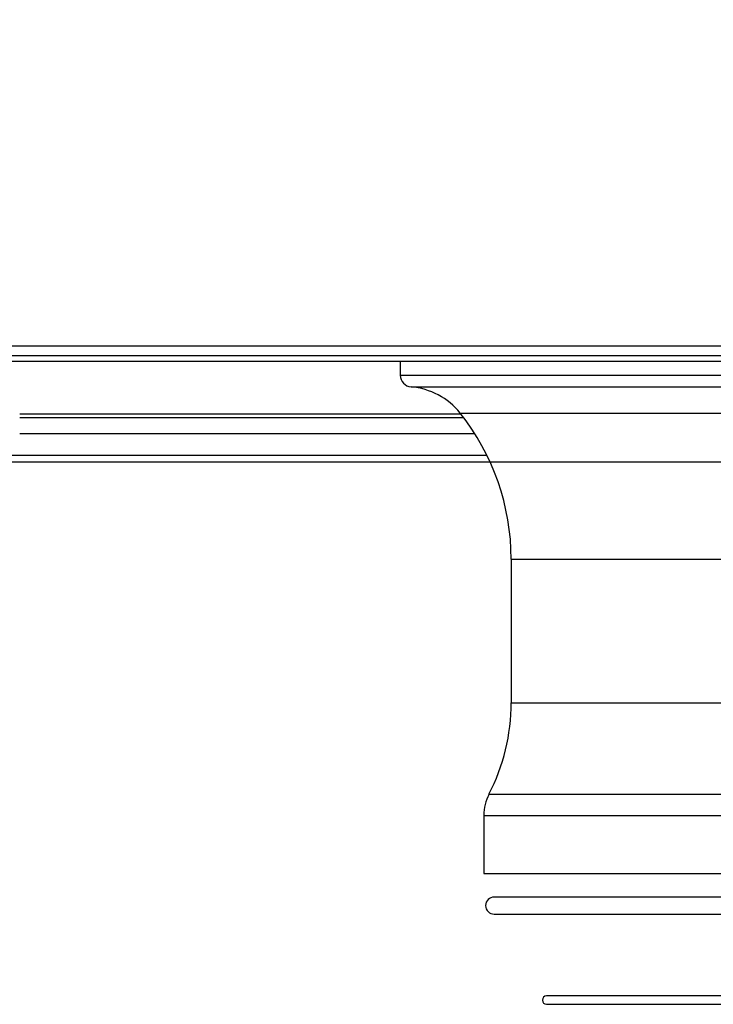
# Model space of a CAD drawing. Units: millimetres. Extents: x 5 to 414, y 3 to 291.
# Drawn here: x 140 to 153, y 102 to 121 of the extents above; entities that cross this region are included whole.
import ezdxf

# ---------------------------------------------------------------- set-up
doc = ezdxf.new("R2010")
doc.units = ezdxf.units.MM
doc.layers.add('GEOMETRY', color=7, linetype='Continuous')
doc.styles.add('SLDTEXTSTYLE0', font='TXT', dxfattribs={"width": 0.605})
doc.dimstyles.new('SLDDIMSTYLE3', dxfattribs={"dimtxt": 5.136637, "dimasz": 3.5, "dimexe": 0, "dimexo": 0.0625, "dimgap": 1.284159, "dimtad": 1, "dimdec": 0, "dimlfac": 15, "dimrnd": 1e-09, "dimzin": 12, "dimdsep": 46, "dimtxsty": 'SLDTEXTSTYLE0', "dimsah": 1, "dimcen": 0.09, "dimadec": 0, "dimazin": 3, "dimtol": 1, "dimtp": 2, "dimtm": 2, "dimtfac": 1, "dimtdec": 0, "dimtofl": 0, "dimtmove": 0, "dimatfit": 3, "dimfxl": 0, "dimfrac": 2, "dimtolj": 1, "dimarcsym": 0})

# ---------------------------------------------------------------- blocks, each defined once
blk = doc.blocks.new('_D_7')
at = {"layer": 'GEOMETRY'}
for p, q in [((77.967, 161.244), (254.188, 161.244)), ((253.188, 161.244), (253.188, 112.111)), ((77.703, 112.111), (254.188, 112.111))]:
    blk.add_line(p, q, dxfattribs=at)
for points in [[(253.188, 161.244), (252.398, 156.107), (253.978, 156.107)], [(253.188, 112.111), (253.978, 117.248), (252.398, 117.248)]]:
    blk.add_solid(points, dxfattribs=at)
at = {"layer": 'GEOMETRY', "char_height": 5.2917, "attachment_point": 1, "rotation": 90, "style": 'SLDTEXTSTYLE0'}
for s, insert in [('±2', (246.367, 139.666)), ('737', (246.367, 125.922))]:
    blk.add_mtext(s, dxfattribs=dict(at, insert=insert))

msp = doc.modelspace()

# ---------------------------------------------------------------- linework, layer by layer
at = {"color": 7, "linetype": 'Continuous', "lineweight": 25}
for p, q in [((139.121, 114.378), (202.321, 114.378)), ((202.321, 114.178), (139.121, 114.178)), ((139.055, 114.078), (202.388, 114.078)), ((147.321, 114.078), (147.321, 113.805)), ((139.888, 112.978), (148.556, 112.978)), ((125.764, 112.244), (149.011, 112.244)), ((149.488, 110.213), (149.488, 107.411)), ((148.955, 105.212), (148.955, 104.078)), ((148.955, 104.078), (154.206, 104.078)), ((154.34, 103.618), (149.155, 103.618)), ((149.155, 103.284), (154.065, 103.284)), ((154.599, 101.692), (150.18, 101.692)), ((150.18, 101.525), (154.654, 101.525))]:
    msp.add_line(p, q, dxfattribs=at)
at = {"color": 8, "linetype": 'Continuous', "lineweight": 25}
for p, q in [((147.321, 113.805), (194.121, 113.805)), ((147.535, 113.573), (193.907, 113.573)), ((148.507, 113.041), (139.888, 113.041)), ((148.489, 113.064), (192.953, 113.064)), ((139.888, 112.667), (148.773, 112.667)), ((149.488, 110.213), (191.955, 110.213)), ((149.488, 107.411), (191.955, 107.411)), ((149.055, 105.624), (154.31, 105.624)), ((148.955, 105.212), (154.272, 105.212))]:
    msp.add_line(p, q, dxfattribs=at)
at = {"color": 7, "linetype": 'Continuous', "lineweight": 25}
for centre, radius, start, end in [((147.555, 113.805), 0.233, 180, 265.2198), ((147.421, 112.211), 1.367, 38.6248, 85.2198), ((144.921, 110.213), 4.567, 0, 38.6248), ((145.588, 107.411), 3.9, 332.734, 0), ((149.855, 105.212), 0.9, 152.734, 180), ((149.155, 103.451), 0.167, 90, 270), ((150.18, 101.608), 0.0833, 90, 270)]:
    msp.add_arc(centre, radius, start, end, dxfattribs=at)

# ---------------------------------------------------------------- dimensions: what is measured, and where the dimension line sits
at = {"layer": 'GEOMETRY'}
dim = msp.add_linear_dim(base=(253.188, 112.111), p1=(76.967, 161.244), p2=(76.703, 112.111), angle=90, dimstyle='SLDDIMSTYLE3', dxfattribs=at)
dim.commit()
dim.dimension.update_dxf_attribs({"geometry": '_D_7', "text_midpoint": (253.188, 136.677), "dimtype": 160})

doc.saveas('drawing.dxf')
